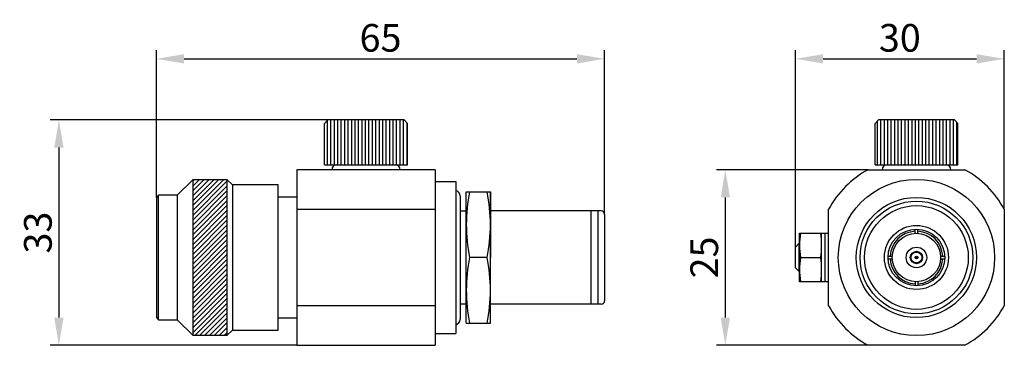
# Model space of a CAD drawing. Extents: x 20 to 163, y 22 to 69.
import ezdxf

# ---------------------------------------------------------------- set-up
doc = ezdxf.new("R2010")
doc.units = 0
doc.header["$MEASUREMENT"] = 0
doc.layers.get('DEFPOINTS').update_dxf_attribs({"linetype": 'CONTINUOUS'})
doc.layers.add('KOTY', color=1, linetype='CONTINUOUS')
doc.layers.add('OBRYS', color=5, linetype='CONTINUOUS')
doc.styles.get("Standard").update_dxf_attribs({"font": 'arial.ttf'})
doc.dimstyles.new('ISO-25', dxfattribs={"dimtxt": 3, "dimasz": 6, "dimexe": 1.25, "dimexo": 0, "dimtad": 1, "dimtoh": 1, "dimdec": 4, "dimtxsty": 'STANDARD', "dimcen": 2.5, "dimclrd": 5, "dimclre": 5, "dimclrt": 5, "dimazin": 3, "dimtfac": 1, "dimtdec": 4, "dimtmove": 0, "dimatfit": 3, "dimtolj": 1, "dimtzin": 0})
pattern_1 = [(90, (-763.21866, -1759.87844), (-0.5, 1e-16), [])]

# ---------------------------------------------------------------- blocks, each defined once
blk = doc.blocks.new('*D6')
at = {"layer": 'DEFPOINTS', "color": 0}
for p in [(162.62, 63.35), (162.62, 41.61), (132.42, 36.12)]:
    blk.add_point(p, dxfattribs=at)
at = {"layer": 'KOTY'}
for p, q in [((132.42, 36.12), (132.42, 64.6)), ((162.62, 41.61), (162.62, 64.6)), ((136.42, 63.35), (158.62, 63.35))]:
    blk.add_line(p, q, dxfattribs=at)
for points in [[(136.42, 64.02), (136.42, 62.68), (132.42, 63.35)], [(158.62, 62.68), (158.62, 64.02), (162.62, 63.35)]]:
    blk.add_solid(points, dxfattribs=at)
at = {"layer": 'KOTY', "insert": (147.52, 66.39), "char_height": 4, "attachment_point": 5}
blk.add_mtext('\\A1;30', dxfattribs=at)
blk = doc.blocks.new('*D7')
at = {"layer": 'DEFPOINTS', "color": 0}
for p in [(142.92, 47.32), (122.29, 21.92), (142.92, 21.92)]:
    blk.add_point(p, dxfattribs=at)
at = {"layer": 'KOTY'}
for p, q in [((142.92, 47.32), (121.04, 47.32)), ((122.29, 43.32), (122.29, 25.92)), ((142.92, 21.92), (121.04, 21.92))]:
    blk.add_line(p, q, dxfattribs=at)
for points in [[(122.96, 43.32), (121.63, 43.32), (122.29, 47.32)], [(121.63, 25.92), (122.96, 25.92), (122.29, 21.92)]]:
    blk.add_solid(points, dxfattribs=at)
at = {"layer": 'KOTY', "insert": (119.25, 34.62), "char_height": 4, "attachment_point": 5, "rotation": 90}
blk.add_mtext('\\A1;25', dxfattribs=at)
blk = doc.blocks.new('*D8')
at = {"layer": 'DEFPOINTS', "color": 0}
for p in [(64.84, 54.52), (25.96, 21.92), (60.34, 21.92)]:
    blk.add_point(p, dxfattribs=at)
at = {"layer": 'KOTY'}
for p, q in [((64.84, 54.52), (24.71, 54.52)), ((25.96, 50.52), (25.96, 25.92)), ((60.34, 21.92), (24.71, 21.92))]:
    blk.add_line(p, q, dxfattribs=at)
for points in [[(26.63, 50.52), (25.29, 50.52), (25.96, 54.52)], [(25.29, 25.92), (26.63, 25.92), (25.96, 21.92)]]:
    blk.add_solid(points, dxfattribs=at)
at = {"layer": 'KOTY', "insert": (22.92, 38.22), "char_height": 4, "attachment_point": 5, "rotation": 90}
blk.add_mtext('\\A1;33', dxfattribs=at)
blk = doc.blocks.new('*D9')
at = {"layer": 'DEFPOINTS', "color": 0}
for p in [(104.85, 63.35), (40.05, 43.32), (104.85, 40.86)]:
    blk.add_point(p, dxfattribs=at)
at = {"layer": 'KOTY'}
for p, q in [((40.05, 43.32), (40.05, 64.6)), ((104.85, 40.86), (104.85, 64.6)), ((44.05, 63.35), (100.85, 63.35))]:
    blk.add_line(p, q, dxfattribs=at)
for points in [[(44.05, 64.02), (44.05, 62.68), (40.05, 63.35)], [(100.85, 62.68), (100.85, 64.02), (104.85, 63.35)]]:
    blk.add_solid(points, dxfattribs=at)
at = {"layer": 'KOTY', "insert": (72.45, 66.39), "char_height": 4, "attachment_point": 5}
blk.add_mtext('\\A1;65', dxfattribs=at)

msp = doc.modelspace()

# ---------------------------------------------------------------- hatches: boundary and pattern name
at = {"layer": 'OBRYS'}
h = msp.add_hatch(dxfattribs=at)
h.set_pattern_fill('user', color=256, scale=0.5, angle=90, style=0, pattern_type=0)
h.set_pattern_definition(pattern_1)
h.paths.add_polyline_path([(76.34, 48.02), (76.34, 54.02), (75.85, 54.52), (65.26, 54.52), (64.84, 54.52), (64.35, 54.02), (64.35, 48.02)])
h = msp.add_hatch(dxfattribs=at)
h.set_pattern_fill('user', color=256, scale=0.5, angle=90, style=0, pattern_type=0)
h.set_pattern_definition(pattern_1)
h.paths.add_polyline_path([(155.91, 48.02), (155.91, 54.02), (155.42, 54.52), (152.03, 54.52), (144.42, 54.52), (143.93, 54.02), (143.93, 48.02)])
h = msp.add_hatch(dxfattribs=at)
h.set_pattern_fill('user', color=256, scale=0.5, angle=45, style=0, pattern_type=0)
h.set_pattern_definition([(45, (-763.21866, -1759.87844), (-0.35355339, 0.35355339), [])])
h.paths.add_polyline_path([(50.25, 23.32), (50.25, 45.92), (45.35, 45.92), (45.35, 23.32)])

# ---------------------------------------------------------------- linework, layer by layer
for p, q in [((64.84, 54.52), (64.35, 54.02)), ((75.85, 54.52), (64.84, 54.52)), ((75.85, 54.52), (76.34, 54.02)), ((143.93, 54.02), (144.42, 54.52)), ((155.42, 54.52), (144.42, 54.52)), ((155.42, 54.52), (155.91, 54.02)), ((64.35, 48.02), (64.35, 54.02)), ((76.34, 48.02), (76.34, 54.02)), ((143.93, 48.02), (143.93, 54.02)), ((155.91, 48.02), (155.91, 54.02)), ((80.35, 47.32), (60.34, 47.32)), ((60.34, 47.32), (60.34, 21.92)), ((64.35, 48.02), (76.34, 48.02)), ((65.67, 48.02), (65.66, 48.02)), ((80.35, 47.32), (80.35, 21.92)), ((142.92, 47.32), (156.92, 47.32)), ((143.93, 48.02), (155.91, 48.02)), ((148.15, 48.02), (148.09, 48.02)), ((45.35, 45.92), (43.05, 43.62)), ((45.35, 45.92), (50.25, 45.92)), ((45.35, 23.32), (45.35, 45.92)), ((51.04, 45.12), (50.25, 45.92)), ((50.25, 45.92), (50.25, 23.32)), ((80.35, 45.62), (83.35, 45.62)), ((83.35, 45.62), (83.35, 23.62)), ((152.7, 45.57), (152.73, 45.56)), ((57.65, 45.12), (51.04, 45.12)), ((51.04, 45.12), (51.04, 24.12)), ((57.65, 24.12), (57.65, 45.12)), ((40.35, 43.62), (40.05, 43.32)), ((40.05, 43.32), (40.05, 25.92)), ((40.35, 25.62), (40.35, 43.62)), ((43.05, 43.62), (40.35, 43.62)), ((43.05, 43.62), (43.05, 25.62)), ((57.65, 43.37), (60.34, 43.37)), ((83.94, 43.55), (83.94, 25.67)), ((84.85, 44.12), (88.35, 44.12)), ((84.85, 25.12), (84.85, 44.12)), ((88.35, 25.12), (88.35, 44.12)), ((88.35, 44.12), (88.35, 34.62)), ((143.23, 43.72), (143.25, 43.73)), ((60.34, 41.61), (80.35, 41.61)), ((83.94, 41.37), (84.85, 41.37)), ((104.35, 41.36), (88.35, 41.36)), ((102.85, 41.37), (102.85, 27.87)), ((103.85, 41.37), (103.85, 27.87)), ((137.22, 27.62), (137.22, 41.61)), ((162.62, 41.61), (162.62, 27.62)), ((104.85, 40.86), (104.85, 28.37)), ((149.72, 38.11), (149.72, 38.71)), ((150.12, 38.11), (150.12, 38.71)), ((133.02, 38.12), (137.22, 38.12)), ((133.02, 31.12), (133.02, 38.12)), ((136.22, 38.12), (136.22, 38.1)), ((136.22, 31.12), (136.22, 38.1)), ((136.72, 38.1), (136.72, 38.12)), ((136.72, 31.12), (136.72, 38.1)), ((147.36, 37.82), (147.45, 37.88)), ((132.92, 36.62), (132.42, 36.12)), ((132.42, 33.12), (132.42, 36.12)), ((133.02, 36.62), (132.92, 36.62)), ((132.92, 36.62), (132.92, 32.62)), ((87.87, 34.62), (85.32, 34.62)), ((133.15, 34.62), (136.1, 34.62)), ((145.83, 34.82), (146.43, 34.82)), ((145.83, 34.42), (146.43, 34.42)), ((149.13, 34.5), (149.13, 34.51)), ((149.13, 34.48), (149.13, 34.5)), ((153.42, 34.82), (154.02, 34.82)), ((153.42, 34.42), (154.02, 34.42)), ((132.92, 32.62), (132.42, 33.12)), ((132.92, 32.62), (133.02, 32.62)), ((152.4, 31.35), (152.31, 31.28)), ((137.22, 31.12), (133.02, 31.12)), ((149.72, 31.12), (149.72, 30.52)), ((150.12, 31.12), (150.12, 30.52)), ((80.35, 27.62), (60.34, 27.62)), ((84.85, 27.87), (83.94, 27.87)), ((104.35, 27.87), (88.35, 27.87)), ((40.05, 25.92), (40.35, 25.62)), ((57.65, 25.87), (60.34, 25.87)), ((40.35, 25.62), (43.05, 25.62)), ((43.05, 25.62), (45.35, 23.32)), ((84.85, 25.12), (88.35, 25.12)), ((50.25, 23.32), (45.35, 23.32)), ((50.25, 23.32), (51.04, 24.12)), ((50.25, 23.32), (50.25, 23.32)), ((51.04, 24.12), (57.65, 24.12)), ((80.35, 23.62), (83.35, 23.62)), ((60.34, 21.92), (80.35, 21.92)), ((156.92, 21.92), (142.92, 21.92))]:
    msp.add_line(p, q, dxfattribs=at)
for radius in [11.3, 8.69, 8.15, 7.5, 4.63, 4.1, 3.5, 1.49, 0.895, 0.793, 0.2, 0.202, 0.202, 0.0934]:
    msp.add_circle((149.92, 34.62), radius, dxfattribs=at)
for centre, radius, start, end in [((66.09, 47.32), 0.7, 90, 179.9895), ((74.59, 47.31), 0.707, 0.5558, 89.778), ((149.92, 34.62), 14.5, 118.8523, 151.1477), ((145.67, 47.32), 0.7, 90, 180), ((154.18, 47.31), 0.705, 0.4285, 89.8383), ((149.92, 34.62), 14.5, 28.8523, 61.1477), ((83.14, 43.55), 0.8, 0, 75.507), ((108.88, 39.37), 24.03, 168.6016, 191.3984), ((64.23, 39.37), 24.11, 348.6163, 11.3402), ((104.35, 40.86), 0.5, 0, 90.0013), ((145.47, 36.37), 12.44, 171.9185, 188.0847), ((123.78, 36.37), 12.44, 351.9153, 8.0815), ((149.92, 34.61), 3.8, 93.0132, 176.9352), ((149.92, 34.61), 3.8, 3.0649, 86.9871), ((108.88, 29.87), 24.03, 168.6016, 191.3984), ((64.23, 29.86), 24.11, 348.6617, 11.3837), ((145.47, 32.87), 12.44, 171.9153, 188.0847), ((123.78, 32.87), 12.44, 351.9153, 8.0847), ((149.92, 34.61), 3.8, 182.9708, 266.9844), ((149.92, 34.61), 3.8, 273.0153, 357.0312), ((104.35, 28.37), 0.5, 270.0013, 0), ((149.92, 34.62), 14.5, 208.8523, 241.1477), ((149.92, 34.62), 14.5, 298.8535, 331.1477), ((83.14, 25.67), 0.8, 284.493, 0)]:
    msp.add_arc(centre, radius, start, end, dxfattribs=at)

# ---------------------------------------------------------------- dimensions: what is measured, and where the dimension line sits
at = {"layer": 'KOTY'}
for base, p1, p2, picture, middle in [((104.85, 63.35), (40.05, 43.32), (104.85, 40.86), '*D9', (72.45, 66.39)), ((162.62, 63.35), (132.42, 36.12), (162.62, 41.61), '*D6', (147.52, 66.39))]:
    dim = msp.add_linear_dim(base=base, p1=p1, p2=p2, dimstyle='ISO-25', override={"dimtxt": 4, "dimasz": 4, "dimgap": 1, "dimdec": 0, "dimdsep": 44, "dimclrd": 256, "dimclre": 256, "dimclrt": 256, "dimtmove": 2}, dxfattribs=at)
    dim.commit()
    dim.dimension.update_dxf_attribs({"geometry": picture, "text_midpoint": middle})
for base, p1, p2, picture, middle in [((25.96, 21.92), (64.84, 54.52), (60.34, 21.92), '*D8', (22.92, 38.22)), ((122.29, 21.92), (142.92, 47.32), (142.92, 21.92), '*D7', (119.25, 34.62))]:
    dim = msp.add_linear_dim(base=base, p1=p1, p2=p2, angle=90, dimstyle='ISO-25', override={"dimtxt": 4, "dimasz": 4, "dimgap": 1, "dimdec": 0, "dimdsep": 44, "dimclrd": 256, "dimclre": 256, "dimclrt": 256, "dimtmove": 2}, dxfattribs=at)
    dim.commit()
    dim.dimension.update_dxf_attribs({"geometry": picture, "text_midpoint": middle})

doc.saveas('drawing.dxf')
